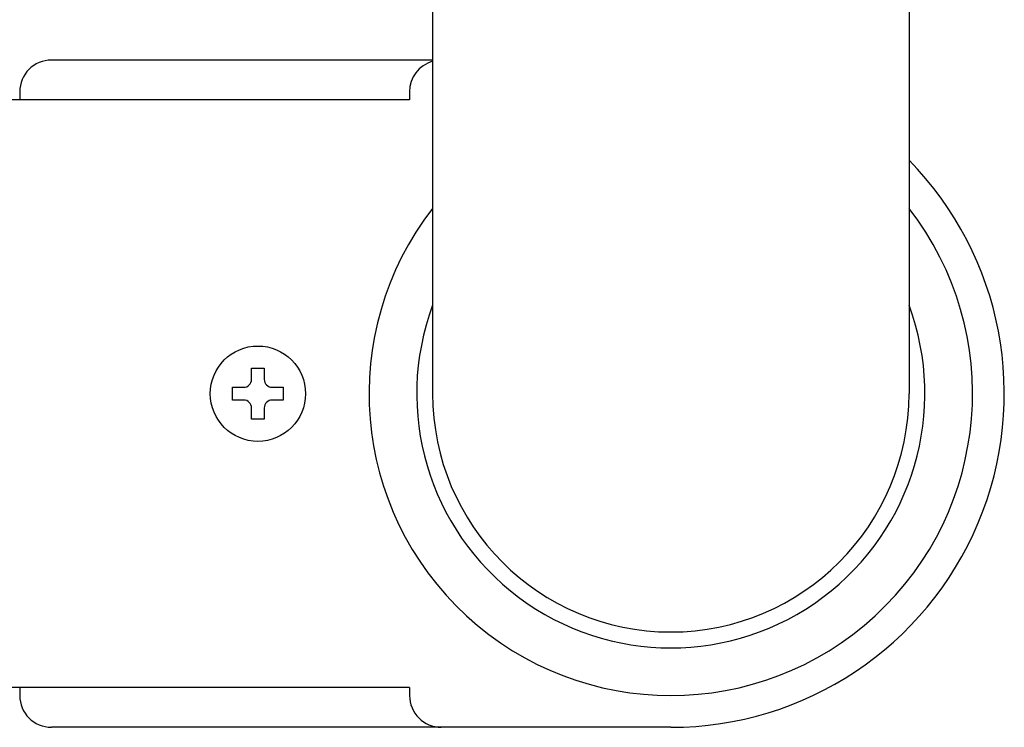
# Model space of a CAD drawing. Extents: x -5 to 21718, y -721 to 14622.
# Drawn here: x 3321 to 3384, y 12278 to 12323 of the extents above; entities that cross this region are included whole.
import ezdxf

# ---------------------------------------------------------------- set-up
doc = ezdxf.new("R2010")
doc.units = 0
doc.header["$LTSCALE"] = 70
doc.layers.add('_0-1_LAYER_1', color=7, linetype='CONTINUOUS')

msp = doc.modelspace()

# ---------------------------------------------------------------- linework, layer by layer
at = {"layer": '_0-1_LAYER_1', "color": 7, "linetype": 'Continuous'}
for p, q in [((3347.5, 12399.5), (3347.5, 12299.5)), ((3377.5, 12358.756), (3377.5, 12299.5)), ((3347.5, 12320.5), (3323.5, 12320.5)), ((3321.5, 12318.5), (3321.5, 12318)), ((3346.047, 12318.5), (3346.047, 12318)), ((3346.047, 12318), (3293.691, 12318)), ((3336.1, 12300.4), (3336.1, 12301.1)), ((3336.1, 12301.1), (3336.9, 12301.1)), ((3336.9, 12301.1), (3336.9, 12300.4)), ((3334.9, 12299.1), (3334.9, 12299.9)), ((3334.9, 12299.9), (3335.6, 12299.9)), ((3337.4, 12299.9), (3338.1, 12299.9)), ((3338.1, 12299.9), (3338.1, 12299.1)), ((3335.6, 12299.1), (3334.9, 12299.1)), ((3338.1, 12299.1), (3337.4, 12299.1)), ((3336.1, 12297.9), (3336.1, 12298.6)), ((3336.9, 12298.6), (3336.9, 12297.9)), ((3336.9, 12297.9), (3336.1, 12297.9)), ((3346.047, 12281), (3293.691, 12281)), ((3321.5, 12281), (3321.5, 12280.5)), ((3346.047, 12281), (3346.047, 12280.5)), ((3362.5, 12278.5), (3323.5, 12278.5))]:
    msp.add_line(p, q, dxfattribs=at)
msp.add_circle((3336.5, 12299.5), 3, dxfattribs=at)
msp.add_circle((3336.5, 12299.5), 3, dxfattribs=at)
for centre, radius, start, end in [((3323.5, 12318.5), 2, 90, 180), ((3348.047, 12318.5), 2, 105.8728, 180), ((3362.5, 12299.5), 21, 270, 44.41531), ((3362.5, 12299.5), 19, 142.13635, 37.86365), ((3362.5, 12299.5), 16, 159.63587, 20.36413), ((3335.6, 12300.4), 0.5, 270, 0), ((3337.4, 12300.4), 0.5, 180, 270), ((3335.6, 12298.6), 0.5, 0, 90), ((3337.4, 12298.6), 0.5, 90, 180), ((3362.5, 12299.5), 15, 180, 0), ((3323.5, 12280.5), 2, 180, 270), ((3348.047, 12280.5), 2, 180, 270)]:
    msp.add_arc(centre, radius, start, end, dxfattribs=at)

doc.saveas('drawing.dxf')
